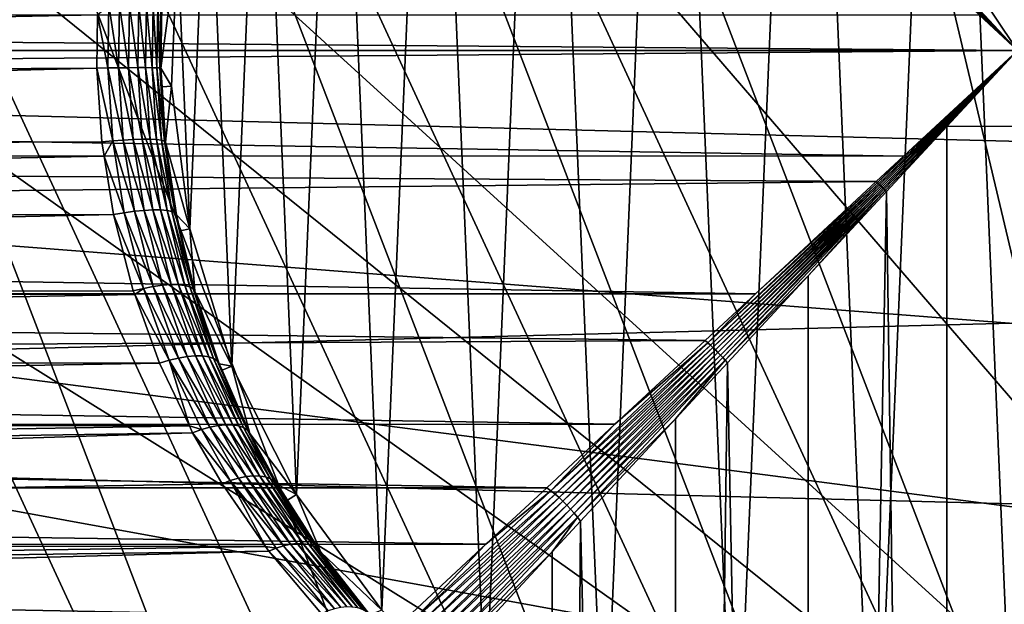
# Model space of a CAD drawing. Extents: x -145 to 245, y -234 to 40.
# Drawn here: x 102 to 110, y -4 to 0 of the extents above; entities that cross this region are included whole.
import ezdxf

# ---------------------------------------------------------------- set-up
doc = ezdxf.new("R2010")
doc.units = 0
doc.header["$MEASUREMENT"] = 0
for name, color, linetype in [('L15', 7, 'Continuous'), ('L3', 7, 'Continuous'), ('L5', 7, 'Continuous')]:
    doc.layers.add(name, color=color, linetype=linetype)

msp = doc.modelspace()

# ---------------------------------------------------------------- linework, layer by layer
at = {"layer": 'L15', "color": 254}
for points in [[(82.5, 0, 9), (112.1223, 27.41798, 9), (109.2919, 27.49088, 9)], [(109.2919, 27.49088, 9), (106.469, 27.27237, 9), (82.5, 0, 9)], [(82.5, 0, 9), (114.9302, 27.05444, 9), (112.1223, 27.41798, 9)], [(82.5, 0, 9), (106.469, 27.27237, 9), (100.9651, 25.97345, 9)], [(120.36, 25.47391, 9), (114.9302, 27.05444, 9), (82.5, 0, 9)], [(82.5, 0, 9), (122.9244, 24.27367, 9), (120.36, 25.47391, 9)], [(82.5, 0, 9), (125.3517, 22.81612, 9), (122.9244, 24.27367, 9)], [(129.6942, 19.19346, 9), (125.3517, 22.81612, 9), (82.5, 0, 9)], [(82.5, 0, 9), (131.5633, 17.06676, 9), (129.6942, 19.19346, 9)], [(82.5, 0, 9), (133.2038, 14.75915, 9), (131.5633, 17.06676, 9)], [(134.5984, 12.29508, 9), (133.2038, 14.75915, 9), (82.5, 0, 9)], [(134.5984, 12.29508, 9), (82.5, 0, 9), (135.7322, 9.700682, 9)], [(135.7322, 9.700682, 9), (82.5, 0, 9), (137.4635, 1.415666, 9)], [(82.64575, 2.827578), (137.4635, 1.415666), (82.5, 0)], [(82.5, 0, 9), (137.5, 0, 9), (137.4635, 1.415666, 9)], [(137.4635, 1.415666), (137.5, 0), (82.5, 0)], [(82.64575, -2.827578, 9), (137.4635, -1.415666, 9), (82.5, 0, 9)], [(82.5, 0, 9), (137.4635, -1.415666, 9), (137.5, 0, 9)], [(82.5, 0), (137.5, 0), (137.4635, -1.415666)], [(82.5, 0), (137.4635, -1.415666), (137.1724, -4.231991)], [(125.3517, -22.81612), (122.9244, -24.27367), (82.5, 0)], [(82.5, 0), (122.9244, -24.27367), (120.36, -25.47391)], [(137.1724, -4.231991), (136.5933, -7.003456), (82.5, 0)], [(82.5, 0), (136.5933, -7.003456), (135.7322, -9.700682)], [(82.5, 0), (135.7322, -9.700682), (134.5984, -12.29508)], [(129.6942, -19.19346), (125.3517, -22.81612), (82.5, 0)], [(129.6942, -19.19346), (82.5, 0), (131.5633, -17.06676)], [(131.5633, -17.06676), (82.5, 0), (134.5984, -12.29508)], [(109.2919, -27.49088), (106.469, -27.27237), (82.5, 0)], [(82.5, 0), (106.469, -27.27237), (103.6836, -26.76477)], [(82.5, 0), (103.6836, -26.76477), (100.9651, -25.97345)], [(114.9302, -27.05444), (109.2919, -27.49088), (82.5, 0)], [(114.9302, -27.05444), (82.5, 0), (117.6859, -26.40412)], [(117.6859, -26.40412), (82.5, 0), (120.36, -25.47391)], [(82.64575, -2.827578, 9), (137.1724, -4.231991, 9), (137.4635, -1.415666, 9)], [(83.08147, -5.625182, 9), (137.1724, -4.231991, 9), (82.64575, -2.827578, 9)], [(83.08147, -5.625182, 9), (136.5933, -7.003456, 9), (137.1724, -4.231991, 9)]]:
    msp.add_3dface(points, dxfattribs=at)
at = {"layer": 'L3', "color": 254}
for points in [[(110, 34.25, 70.65), (109.4504, 0.591912, 70.60654), (110, 0, 70.65)], [(108.8845, -6.50543, 38.15), (108.3369, 6.387396, 38.15), (109.4403, 6.576592, 38.15)], [(108.8845, -6.50543, 38.15), (109.4403, 6.576592, 38.15), (110, -6.60037, 38.15)], [(109.4403, 6.576592, 38.15), (110, 6.60037, 38.15), (110, -6.60037, 38.15)], [(107.8012, -6.22334, 38.15), (107.2813, 6.014445, 38.15), (108.3369, 6.387396, 38.15)], [(107.8012, -6.22334, 38.15), (108.3369, 6.387396, 38.15), (108.8845, -6.50543, 38.15)], [(106.781, -5.762216, 38.15), (106.304, 5.468471, 38.15), (107.2813, 6.014445, 38.15)], [(106.781, -5.762216, 38.15), (107.2813, 6.014445, 38.15), (107.8012, -6.22334, 38.15)], [(105.8535, -5.135324, 38.15), (105.4329, 4.765178, 38.15), (106.304, 5.468471, 38.15)], [(105.8535, -5.135324, 38.15), (106.304, 5.468471, 38.15), (106.781, -5.762216, 38.15)], [(105.0453, -4.360698, 38.15), (104.6933, 3.924799, 38.15), (105.4329, 4.765178, 38.15)], [(105.0453, -4.360698, 38.15), (105.4329, 4.765178, 38.15), (105.8535, -5.135324, 38.15)], [(104.3796, -3.460622, 38.15), (104.1064, 2.971511, 38.15), (104.6933, 3.924799, 38.15)], [(104.3796, -3.460622, 38.15), (104.6933, 3.924799, 38.15), (105.0453, -4.360698, 38.15)], [(103.8756, -2.460991, 38.15), (103.6889, 1.932739, 38.15), (104.1064, 2.971511, 38.15)], [(103.8756, -2.460991, 38.15), (104.1064, 2.971511, 38.15), (104.3796, -3.460622, 38.15)], [(103.5478, -1.390561, 38.15), (103.4531, 0.838365, 38.15), (103.6889, 1.932739, 38.15)], [(103.5478, -1.390561, 38.15), (103.6889, 1.932739, 38.15), (103.8756, -2.460991, 38.15)], [(110, 0, 70.65), (108.9613, 1.082422, 70.56712), (108.9526, 1.073636, 70.56651)], [(110, 0, 70.65), (108.9699, 1.091219, 70.56803), (108.9613, 1.082422, 70.56712)], [(109.4504, 0.591912, 70.60654), (108.9699, 1.091219, 70.56803), (110, 0, 70.65)], [(110, 0, 70.65), (108.9176, 1.038708, 70.56712), (108.9088, 1.030056, 70.56803)], [(108.9088, 1.030056, 70.56803), (109.7042, 0.274717, 70.62828), (110, 0, 70.65)], [(108.9264, 1.047397, 70.56651), (108.9176, 1.038708, 70.56712), (110, 0, 70.65)], [(110, 0, 70.65), (108.9351, 1.056118, 70.5662), (108.9264, 1.047397, 70.56651)], [(110, 0, 70.65), (108.9439, 1.064866, 70.5662), (108.9351, 1.056118, 70.5662)], [(108.9526, 1.073636, 70.56651), (108.9439, 1.064866, 70.5662), (110, 0, 70.65)], [(103.4056, -0.280128, 48.15), (103.3225, -0.139029, 57.15596), (103.4531, 0.838365, 48.15)], [(103.4531, 0.838365, 48.15), (103.3225, -0.139029, 57.15596), (103.3305, 0.357473, 57.16491)], [(103.4531, 0.838365, 48.15), (103.4531, 0.838365, 38.15), (103.4056, -0.280128, 38.15)], [(103.4531, 0.838365, 48.15), (103.4056, -0.280128, 38.15), (103.4056, -0.280128, 48.15)], [(103.4056, -0.280128, 38.15), (103.4531, 0.838365, 38.15), (103.5478, -1.390561, 38.15)], [(102.9089, -0.137143, 57.64394), (102.8299, 0.275825, 57.65844), (102.9173, 0.352641, 57.65207)], [(102.9926, -0.135892, 57.62161), (102.9089, -0.137143, 57.64394), (102.9173, 0.352641, 57.65207)], [(102.9926, -0.135892, 57.62161), (102.9173, 0.352641, 57.65207), (103.0008, 0.34944, 57.62964)], [(103.0008, 0.34944, 57.62964), (103.0712, -0.135048, 57.58516), (102.9926, -0.135892, 57.62161)], [(103.0008, 0.34944, 57.62964), (103.0792, 0.34728, 57.59316), (103.0712, -0.135048, 57.58516)], [(103.1424, -0.134637, 57.5357), (103.0712, -0.135048, 57.58516), (103.0792, 0.34728, 57.59316)], [(103.1424, -0.134637, 57.5357), (103.0792, 0.34728, 57.59316), (103.1502, 0.346227, 57.54372)], [(103.1502, 0.346227, 57.54372), (103.2039, -0.13467, 57.4747), (103.1424, -0.134637, 57.5357)], [(103.1502, 0.346227, 57.54372), (103.2117, 0.346311, 57.48282), (103.2039, -0.13467, 57.4747)], [(103.254, -0.135146, 57.40399), (103.2039, -0.13467, 57.4747), (103.2117, 0.346311, 57.48282)], [(103.254, -0.135146, 57.40399), (103.2117, 0.346311, 57.48282), (103.2617, 0.347531, 57.41227)], [(103.2617, 0.347531, 57.41227), (103.2911, -0.136051, 57.32571), (103.254, -0.135146, 57.40399)], [(103.2617, 0.347531, 57.41227), (103.2989, 0.349849, 57.33419), (103.2911, -0.136051, 57.32571)], [(103.3142, -0.137359, 57.24219), (103.2911, -0.136051, 57.32571), (103.2989, 0.349849, 57.33419)], [(103.3142, -0.137359, 57.24219), (103.2989, 0.349849, 57.33419), (103.3221, 0.353197, 57.25091)], [(103.3221, 0.353197, 57.25091), (103.3225, -0.139029, 57.15596), (103.3142, -0.137359, 57.24219)], [(103.3221, 0.353197, 57.25091), (103.3305, 0.357473, 57.16491), (103.3225, -0.139029, 57.15596)], [(102.8226, -0.138762, 57.65148), (75.75, -0.275868, 57.65586), (102.8299, 0.275825, 57.65844)], [(75.75, 0.274874, 57.67925), (102.8299, 0.275825, 57.65844), (75.75, -0.275868, 57.65586)], [(75.75, -0.275868, 70.64414), (110, 0, 70.65), (75.75, 0.274874, 70.62075)], [(75.75, 0.274874, 70.62075), (110, 0, 70.65), (109.7042, 0.274717, 70.62828)], [(102.9089, -0.137143, 57.64394), (102.8226, -0.138762, 57.65148), (102.8299, 0.275825, 57.65844)], [(75.75, -0.275868, 70.64414), (109.1121, -0.824515, 70.58481), (110, 0, 70.65)], [(110, 0, 70.65), (108.9088, -1.030056, 70.56803), (108.9176, -1.038708, 70.56712)], [(109.1121, -0.824515, 70.58481), (108.9088, -1.030056, 70.56803), (110, 0, 70.65)], [(110, 0, 70.65), (108.9176, -1.038708, 70.56712), (108.9264, -1.047397, 70.56651)], [(108.9264, -1.047397, 70.56651), (108.9351, -1.056118, 70.5662), (110, 0, 70.65)], [(110, 0, 70.65), (108.9351, -1.056118, 70.5662), (108.9439, -1.064866, 70.5662)], [(110, 0, 70.65), (108.9439, -1.064866, 70.5662), (108.9526, -1.073636, 70.56651)], [(108.9526, -1.073636, 70.56651), (108.9613, -1.082422, 70.56712), (110, 0, 70.65)], [(110, 0, 70.65), (108.9613, -1.082422, 70.56712), (108.9699, -1.091219, 70.56803)], [(109.4504, -0.591912, 70.60654), (110, 0, 70.65), (108.9699, -1.091219, 70.56803)], [(110.5482, -0.590416, 70.59561), (110, 0, 70.65), (109.4504, -0.591912, 70.60654)], [(102.8619, -0.713624, 57.68929), (75.75, -0.822642, 57.72587), (102.8226, -0.138762, 57.65148)], [(102.8226, -0.138762, 57.65148), (75.75, -0.822642, 57.72587), (75.75, -0.275868, 57.65586)], [(102.9472, -0.705453, 57.68095), (102.8226, -0.138762, 57.65148), (102.9089, -0.137143, 57.64394)], [(102.9472, -0.705453, 57.68095), (102.8619, -0.713624, 57.68929), (102.8226, -0.138762, 57.65148)], [(103.0299, -0.699148, 57.65813), (102.9089, -0.137143, 57.64394), (102.9926, -0.135892, 57.62161)], [(103.0299, -0.699148, 57.65813), (102.9472, -0.705453, 57.68095), (102.9089, -0.137143, 57.64394)], [(102.9926, -0.135892, 57.62161), (103.0712, -0.135048, 57.58516), (103.1076, -0.694897, 57.62153)], [(102.9926, -0.135892, 57.62161), (103.1076, -0.694897, 57.62153), (103.0299, -0.699148, 57.65813)], [(103.1781, -0.692825, 57.57223), (103.0712, -0.135048, 57.58516), (103.1424, -0.134637, 57.5357)], [(103.1781, -0.692825, 57.57223), (103.1076, -0.694897, 57.62153), (103.0712, -0.135048, 57.58516)], [(103.1424, -0.134637, 57.5357), (103.2039, -0.13467, 57.4747), (103.2392, -0.692994, 57.51167)], [(103.1424, -0.134637, 57.5357), (103.2392, -0.692994, 57.51167), (103.1781, -0.692825, 57.57223)], [(103.2891, -0.695398, 57.44167), (103.2392, -0.692994, 57.51167), (103.2039, -0.13467, 57.4747)], [(103.2891, -0.695398, 57.44167), (103.2039, -0.13467, 57.4747), (103.254, -0.135146, 57.40399)], [(103.254, -0.135146, 57.40399), (103.2911, -0.136051, 57.32571), (103.3264, -0.699967, 57.36428)], [(103.254, -0.135146, 57.40399), (103.3264, -0.699967, 57.36428), (103.2891, -0.695398, 57.44167)], [(103.35, -0.706565, 57.2818), (103.3264, -0.699967, 57.36428), (103.2911, -0.136051, 57.32571)], [(103.35, -0.706565, 57.2818), (103.2911, -0.136051, 57.32571), (103.3142, -0.137359, 57.24219)], [(103.3142, -0.137359, 57.24219), (103.3225, -0.139029, 57.15596), (103.3316, -0.283171, 57.16615)], [(103.3142, -0.137359, 57.24219), (103.3316, -0.283171, 57.16615), (103.35, -0.706565, 57.2818)], [(103.4056, -0.280128, 48.15), (103.3316, -0.283171, 57.16615), (103.3225, -0.139029, 57.15596)], [(75.75, -0.822642, 70.57413), (109.1121, -0.824515, 70.58481), (75.75, -0.275868, 70.64414)], [(103.3316, -0.283171, 57.16615), (103.4056, -0.280128, 48.15), (103.3591, -0.714997, 57.19668)], [(103.35, -0.706565, 57.2818), (103.3316, -0.283171, 57.16615), (103.3591, -0.714997, 57.19668)], [(103.3591, -0.714997, 57.19668), (103.4056, -0.280128, 48.15), (103.5478, -1.390561, 48.15)], [(103.4056, -0.280128, 48.15), (103.4056, -0.280128, 38.15), (103.5478, -1.390561, 38.15)], [(103.4056, -0.280128, 48.15), (103.5478, -1.390561, 38.15), (103.5478, -1.390561, 48.15)], [(108.9699, -1.091219, 70.56803), (108.9786, -1.100021, 70.56924), (109.4504, -0.591912, 70.60654)], [(109.4488, -34.25, 70.62659), (109.4504, -0.591912, 70.60654), (108.9786, -1.100021, 70.56924)], [(110.5512, -34.25, 70.62659), (110.5482, -0.590416, 70.59561), (109.4488, -34.25, 70.62659)], [(109.4488, -34.25, 70.62659), (110.5482, -0.590416, 70.59561), (109.4504, -0.591912, 70.60654)], [(102.8619, -0.713624, 57.68929), (102.8799, -0.825006, 57.70658), (75.75, -0.822642, 57.72587)], [(102.8799, -0.825006, 57.70658), (102.8619, -0.713624, 57.68929), (102.9472, -0.705453, 57.68095)], [(103.0359, -1.264297, 57.76683), (102.8799, -0.825006, 57.70658), (102.9472, -0.705453, 57.68095)], [(103.1163, -1.25351, 57.74298), (102.9472, -0.705453, 57.68095), (103.0299, -0.699148, 57.65813)], [(103.1163, -1.25351, 57.74298), (103.0359, -1.264297, 57.76683), (102.9472, -0.705453, 57.68095)], [(103.0299, -0.699148, 57.65813), (103.1076, -0.694897, 57.62153), (103.1921, -1.246247, 57.70607)], [(103.0299, -0.699148, 57.65813), (103.1921, -1.246247, 57.70607), (103.1163, -1.25351, 57.74298)], [(103.261, -1.242717, 57.65715), (103.1076, -0.694897, 57.62153), (103.1781, -0.692825, 57.57223)], [(103.261, -1.242717, 57.65715), (103.1921, -1.246247, 57.70607), (103.1076, -0.694897, 57.62153)], [(103.1781, -0.692825, 57.57223), (103.2392, -0.692994, 57.51167), (103.3211, -1.243019, 57.59763)], [(103.1781, -0.692825, 57.57223), (103.3211, -1.243019, 57.59763), (103.261, -1.242717, 57.65715)], [(103.3707, -1.247147, 57.52921), (103.3211, -1.243019, 57.59763), (103.2392, -0.692994, 57.51167)], [(103.3707, -1.247147, 57.52921), (103.2392, -0.692994, 57.51167), (103.2891, -0.695398, 57.44167)], [(103.2891, -0.695398, 57.44167), (103.3264, -0.699967, 57.36428), (103.4083, -1.25498, 57.45385)], [(103.2891, -0.695398, 57.44167), (103.4083, -1.25498, 57.45385), (103.3707, -1.247147, 57.52921)], [(103.4329, -1.266296, 57.3737), (103.4083, -1.25498, 57.45385), (103.3264, -0.699967, 57.36428)], [(103.4329, -1.266296, 57.3737), (103.3264, -0.699967, 57.36428), (103.35, -0.706565, 57.2818)], [(103.35, -0.706565, 57.2818), (103.4438, -1.28077, 57.29106), (103.4329, -1.266296, 57.3737)], [(103.35, -0.706565, 57.2818), (103.3591, -0.714997, 57.19668), (103.4438, -1.28077, 57.29106)], [(103.3591, -0.714997, 57.19668), (103.5478, -1.390561, 48.15), (103.4438, -1.28077, 57.29106)], [(75.75, -1.369415, 70.50411), (108.9, -1.021448, 70.56924), (75.75, -0.822642, 70.57413)], [(75.75, -0.822642, 70.57413), (108.9, -1.021448, 70.56924), (109.1121, -0.824515, 70.58481)], [(75.75, -0.822642, 57.72587), (102.8799, -0.825006, 57.70658), (75.75, -1.369415, 57.79589)], [(75.75, -1.369415, 57.79589), (102.8799, -0.825006, 57.70658), (102.9531, -1.2783, 57.77694)], [(103.0359, -1.264297, 57.76683), (102.9531, -1.2783, 57.77694), (102.8799, -0.825006, 57.70658)], [(109.1121, -0.824515, 70.58481), (108.9, -1.021448, 70.56924), (108.9088, -1.030056, 70.56803)], [(75.75, -1.369415, 70.50411), (107.9576, -1.896531, 70.33981), (108.9, -1.021448, 70.56924)], [(108.9088, -1.030056, 70.56803), (107.9576, -1.896531, 70.33981), (107.5869, -2.277391, 70.23882)], [(108.9176, -1.038708, 70.56712), (108.9088, -1.030056, 70.56803), (107.5869, -2.277391, 70.23882)], [(108.9176, -1.038708, 70.56712), (107.5869, -2.277391, 70.23882), (107.6069, -2.295817, 70.23443)], [(108.9264, -1.047397, 70.56651), (108.9176, -1.038708, 70.56712), (107.6069, -2.295817, 70.23443)], [(108.9264, -1.047397, 70.56651), (107.6069, -2.295817, 70.23443), (107.6269, -2.314663, 70.23148)], [(107.6269, -2.314663, 70.23148), (108.9351, -1.056118, 70.5662), (108.9264, -1.047397, 70.56651)], [(107.6269, -2.314663, 70.23148), (107.6466, -2.333869, 70.23001), (108.9351, -1.056118, 70.5662)], [(108.9439, -1.064866, 70.5662), (108.9351, -1.056118, 70.5662), (107.6466, -2.333869, 70.23001)], [(108.9439, -1.064866, 70.5662), (107.6466, -2.333869, 70.23001), (107.6661, -2.353378, 70.23001)], [(108.9526, -1.073636, 70.56651), (108.9439, -1.064866, 70.5662), (107.6661, -2.353378, 70.23001)], [(108.9526, -1.073636, 70.56651), (107.6661, -2.353378, 70.23001), (107.6853, -2.37313, 70.23148)], [(107.6853, -2.37313, 70.23148), (108.9613, -1.082422, 70.56712), (108.9526, -1.073636, 70.56651)], [(108.9088, -1.030056, 70.56803), (108.9, -1.021448, 70.56924), (107.9576, -1.896531, 70.33981)], [(107.6853, -2.37313, 70.23148), (107.7042, -2.393065, 70.23443), (108.9613, -1.082422, 70.56712)], [(108.9699, -1.091219, 70.56803), (108.9613, -1.082422, 70.56712), (107.7042, -2.393065, 70.23443)], [(108.9699, -1.091219, 70.56803), (107.7042, -2.393065, 70.23443), (107.7226, -2.413122, 70.23882)], [(107.7226, -2.413122, 70.23882), (108.3701, -1.755235, 70.40973), (108.9699, -1.091219, 70.56803)], [(109.4488, -34.25, 70.62659), (108.9786, -1.100021, 70.56924), (108.3621, -34.25, 70.44026)], [(108.3621, -34.25, 70.44026), (108.9786, -1.100021, 70.56924), (108.3701, -1.755235, 70.40973)], [(108.9699, -1.091219, 70.56803), (108.3701, -1.755235, 70.40973), (108.9786, -1.100021, 70.56924)], [(75.75, -1.369415, 57.79589), (102.9531, -1.2783, 57.77694), (75.75, -1.896491, 57.95731)], [(102.9531, -1.2783, 57.77694), (103.1076, -1.872977, 57.9257), (75.75, -1.896491, 57.95731)], [(103.1865, -1.853938, 57.91291), (102.9531, -1.2783, 57.77694), (103.0359, -1.264297, 57.76683)], [(103.1865, -1.853938, 57.91291), (103.1076, -1.872977, 57.9257), (102.9531, -1.2783, 57.77694)], [(103.2633, -1.839308, 57.88753), (103.0359, -1.264297, 57.76683), (103.1163, -1.25351, 57.74298)], [(103.2633, -1.839308, 57.88753), (103.1865, -1.853938, 57.91291), (103.0359, -1.264297, 57.76683)], [(103.1163, -1.25351, 57.74298), (103.1921, -1.246247, 57.70607), (103.3359, -1.829483, 57.85023)], [(103.1163, -1.25351, 57.74298), (103.3359, -1.829483, 57.85023), (103.2633, -1.839308, 57.88753)], [(103.4023, -1.824729, 57.80204), (103.1921, -1.246247, 57.70607), (103.261, -1.242717, 57.65715)], [(103.4023, -1.824729, 57.80204), (103.3359, -1.829483, 57.85023), (103.1921, -1.246247, 57.70607)], [(103.261, -1.242717, 57.65715), (103.3211, -1.243019, 57.59763), (103.4608, -1.825173, 57.74424)], [(103.261, -1.242717, 57.65715), (103.4608, -1.825173, 57.74424), (103.4023, -1.824729, 57.80204)], [(103.5097, -1.830804, 57.67841), (103.4608, -1.825173, 57.74424), (103.3211, -1.243019, 57.59763)], [(103.5097, -1.830804, 57.67841), (103.3211, -1.243019, 57.59763), (103.3707, -1.247147, 57.52921)], [(103.3707, -1.247147, 57.52921), (103.4083, -1.25498, 57.45385), (103.5477, -1.84147, 57.60631)], [(103.3707, -1.247147, 57.52921), (103.5477, -1.84147, 57.60631), (103.5097, -1.830804, 57.67841)], [(103.5739, -1.856882, 57.52991), (103.5477, -1.84147, 57.60631), (103.4083, -1.25498, 57.45385)], [(103.5739, -1.856882, 57.52991), (103.4083, -1.25498, 57.45385), (103.4329, -1.266296, 57.3737)], [(103.4329, -1.266296, 57.3737), (103.4438, -1.28077, 57.29106), (103.4741, -1.406336, 57.32482)], [(103.4329, -1.266296, 57.3737), (103.4741, -1.406336, 57.32482), (103.5739, -1.856882, 57.52991)], [(103.5478, -1.390561, 48.15), (103.4741, -1.406336, 57.32482), (103.4438, -1.28077, 57.29106)], [(75.75, -1.896491, 70.3427), (107.9576, -1.896531, 70.33981), (75.75, -1.369415, 70.50411)], [(103.5478, -1.390561, 48.15), (103.5874, -1.876624, 57.45127), (103.4741, -1.406336, 57.32482)], [(103.5739, -1.856882, 57.52991), (103.4741, -1.406336, 57.32482), (103.5874, -1.876624, 57.45127)], [(103.8756, -2.460991, 48.15), (103.5874, -1.876624, 57.45127), (103.5478, -1.390561, 48.15)], [(103.5478, -1.390561, 48.15), (103.5478, -1.390561, 38.15), (103.8756, -2.460991, 38.15)], [(103.5478, -1.390561, 48.15), (103.8756, -2.460991, 38.15), (103.8756, -2.460991, 48.15)], [(107.7226, -2.413122, 70.23882), (107.7406, -2.433241, 70.24466), (108.3701, -1.755235, 70.40973)], [(108.3621, -34.25, 70.44026), (108.3701, -1.755235, 70.40973), (107.7406, -2.433241, 70.24466)], [(103.4594, -2.396651, 58.081), (103.1865, -1.853938, 57.91291), (103.2633, -1.839308, 57.88753)], [(103.2633, -1.839308, 57.88753), (103.3359, -1.829483, 57.85023), (103.5281, -2.385153, 58.04345)], [(103.2633, -1.839308, 57.88753), (103.5281, -2.385153, 58.04345), (103.4594, -2.396651, 58.081)], [(103.5914, -2.379625, 57.9963), (103.3359, -1.829483, 57.85023), (103.4023, -1.824729, 57.80204)], [(103.5914, -2.379625, 57.9963), (103.5281, -2.385153, 58.04345), (103.3359, -1.829483, 57.85023)], [(103.4023, -1.824729, 57.80204), (103.4608, -1.825173, 57.74424), (103.6477, -2.380205, 57.94075)], [(103.4023, -1.824729, 57.80204), (103.6477, -2.380205, 57.94075), (103.5914, -2.379625, 57.9963)], [(103.6956, -2.386878, 57.87818), (103.6477, -2.380205, 57.94075), (103.4608, -1.825173, 57.74424)], [(103.6956, -2.386878, 57.87818), (103.4608, -1.825173, 57.74424), (103.5097, -1.830804, 57.67841)], [(103.5097, -1.830804, 57.67841), (103.5477, -1.84147, 57.60631), (103.7339, -2.399477, 57.81015)], [(103.5097, -1.830804, 57.67841), (103.7339, -2.399477, 57.81015), (103.6956, -2.386878, 57.87818)], [(103.7618, -2.417687, 57.73838), (103.7339, -2.399477, 57.81015), (103.5477, -1.84147, 57.60631)], [(103.7618, -2.417687, 57.73838), (103.5477, -1.84147, 57.60631), (103.5739, -1.856882, 57.52991)], [(75.75, -1.896491, 57.95731), (103.1076, -1.872977, 57.9257), (103.1185, -1.902892, 57.93622)], [(75.75, -2.423567, 70.18128), (107.5668, -2.259438, 70.24466), (75.75, -1.896491, 70.3427)], [(75.75, -1.896491, 70.3427), (107.5668, -2.259438, 70.24466), (107.9576, -1.896531, 70.33981)], [(75.75, -1.896491, 57.95731), (103.1185, -1.902892, 57.93622), (75.75, -2.423567, 58.11872)], [(75.75, -2.423567, 58.11872), (103.1185, -1.902892, 57.93622), (103.3129, -2.436261, 58.12384)], [(103.1185, -1.902892, 57.93622), (103.1076, -1.872977, 57.9257), (103.1865, -1.853938, 57.91291)], [(103.3871, -2.41383, 58.10802), (103.1185, -1.902892, 57.93622), (103.1865, -1.853938, 57.91291)], [(103.3871, -2.41383, 58.10802), (103.3129, -2.436261, 58.12384), (103.1185, -1.902892, 57.93622)], [(103.4594, -2.396651, 58.081), (103.3871, -2.41383, 58.10802), (103.1865, -1.853938, 57.91291)], [(103.5739, -1.856882, 57.52991), (103.7783, -2.441052, 57.66465), (103.7618, -2.417687, 57.73838)], [(103.5739, -1.856882, 57.52991), (103.5874, -1.876624, 57.45127), (103.7783, -2.441052, 57.66465)], [(103.8756, -2.460991, 48.15), (103.7783, -2.441052, 57.66465), (103.5874, -1.876624, 57.45127)], [(107.9576, -1.896531, 70.33981), (107.5668, -2.259438, 70.24466), (107.5869, -2.277391, 70.23882)], [(75.75, -2.423567, 70.18128), (106.8631, -2.912791, 69.9264), (107.5668, -2.259438, 70.24466)], [(107.5869, -2.277391, 70.23882), (106.8631, -2.912791, 69.9264), (106.3638, -3.430479, 69.6732)], [(107.6069, -2.295817, 70.23443), (107.5869, -2.277391, 70.23882), (106.3638, -3.430479, 69.6732)], [(107.6069, -2.295817, 70.23443), (106.3638, -3.430479, 69.6732), (106.3956, -3.456366, 69.66352)], [(107.6269, -2.314663, 70.23148), (107.6069, -2.295817, 70.23443), (106.3956, -3.456366, 69.66352)], [(107.5869, -2.277391, 70.23882), (107.5668, -2.259438, 70.24466), (106.8631, -2.912791, 69.9264)], [(107.6269, -2.314663, 70.23148), (106.3956, -3.456366, 69.66352), (106.427, -3.483761, 69.65702)], [(106.427, -3.483761, 69.65702), (107.6466, -2.333869, 70.23001), (107.6269, -2.314663, 70.23148)], [(106.427, -3.483761, 69.65702), (106.4577, -3.512469, 69.65376), (107.6466, -2.333869, 70.23001)], [(107.6661, -2.353378, 70.23001), (107.6466, -2.333869, 70.23001), (106.4577, -3.512469, 69.65376)], [(107.6661, -2.353378, 70.23001), (106.4577, -3.512469, 69.65376), (106.4875, -3.542285, 69.65376)], [(107.6853, -2.37313, 70.23148), (107.6661, -2.353378, 70.23001), (106.4875, -3.542285, 69.65376)], [(107.6853, -2.37313, 70.23148), (106.4875, -3.542285, 69.65376), (106.5162, -3.572997, 69.65702)], [(106.5162, -3.572997, 69.65702), (107.7042, -2.393065, 70.23443), (107.6853, -2.37313, 70.23148)], [(75.75, -2.915782, 69.93311), (106.8631, -2.912791, 69.9264), (75.75, -2.423567, 70.18128)], [(75.75, -2.423567, 58.11872), (103.3129, -2.436261, 58.12384), (75.75, -2.915782, 58.36689)], [(75.75, -2.915782, 58.36689), (103.3129, -2.436261, 58.12384), (103.5447, -2.925322, 58.34816)], [(103.5447, -2.925322, 58.34816), (103.3129, -2.436261, 58.12384), (103.3871, -2.41383, 58.10802)], [(103.7056, -2.935164, 58.32487), (103.3871, -2.41383, 58.10802), (103.4594, -2.396651, 58.081)], [(103.6384, -2.953644, 58.35339), (103.5447, -2.925322, 58.34816), (103.3871, -2.41383, 58.10802)], [(103.7056, -2.935164, 58.32487), (103.6384, -2.953644, 58.35339), (103.3871, -2.41383, 58.10802)], [(103.4594, -2.396651, 58.081), (103.5281, -2.385153, 58.04345), (103.7697, -2.922851, 58.28733)], [(103.4594, -2.396651, 58.081), (103.7697, -2.922851, 58.28733), (103.7056, -2.935164, 58.32487)], [(103.8293, -2.916983, 58.24164), (103.5281, -2.385153, 58.04345), (103.5914, -2.379625, 57.9963)], [(103.8293, -2.916983, 58.24164), (103.7697, -2.922851, 58.28733), (103.5281, -2.385153, 58.04345)], [(103.5914, -2.379625, 57.9963), (103.6477, -2.380205, 57.94075), (103.883, -2.917695, 58.18883)], [(103.5914, -2.379625, 57.9963), (103.883, -2.917695, 58.18883), (103.8293, -2.916983, 58.24164)], [(103.9296, -2.924969, 58.1301), (103.883, -2.917695, 58.18883), (103.6477, -2.380205, 57.94075)], [(103.9296, -2.924969, 58.1301), (103.6477, -2.380205, 57.94075), (103.6956, -2.386878, 57.87818)], [(103.6956, -2.386878, 57.87818), (103.7339, -2.399477, 57.81015), (103.968, -2.938641, 58.06678)], [(103.6956, -2.386878, 57.87818), (103.968, -2.938641, 58.06678), (103.9296, -2.924969, 58.1301)], [(103.9973, -2.958401, 58.0003), (103.968, -2.938641, 58.06678), (103.7339, -2.399477, 57.81015)], [(103.9973, -2.958401, 58.0003), (103.7339, -2.399477, 57.81015), (103.7618, -2.417687, 57.73838)], [(103.7618, -2.417687, 57.73838), (103.7783, -2.441052, 57.66465), (103.8004, -2.491148, 57.68934)], [(103.7618, -2.417687, 57.73838), (103.8004, -2.491148, 57.68934), (103.9973, -2.958401, 58.0003)], [(103.8004, -2.491148, 57.68934), (103.7783, -2.441052, 57.66465), (103.8756, -2.460991, 48.15)], [(106.5162, -3.572997, 69.65702), (106.5436, -3.604387, 69.66352), (107.7042, -2.393065, 70.23443)], [(107.7226, -2.413122, 70.23882), (107.7042, -2.393065, 70.23443), (106.5436, -3.604387, 69.66352)], [(107.7226, -2.413122, 70.23882), (106.5436, -3.604387, 69.66352), (106.5695, -3.636231, 69.6732)], [(106.5695, -3.636231, 69.6732), (107.3351, -2.86991, 70.04714), (107.7226, -2.413122, 70.23882)], [(108.3621, -34.25, 70.44026), (107.7406, -2.433241, 70.24466), (107.3226, -34.25, 70.07299)], [(107.3226, -34.25, 70.07299), (107.7406, -2.433241, 70.24466), (107.3351, -2.86991, 70.04714)], [(107.7226, -2.413122, 70.23882), (107.3351, -2.86991, 70.04714), (107.7406, -2.433241, 70.24466)], [(103.8004, -2.491148, 57.68934), (103.8756, -2.460991, 48.15), (104.017, -2.983799, 57.93218)], [(103.9973, -2.958401, 58.0003), (103.8004, -2.491148, 57.68934), (104.017, -2.983799, 57.93218)], [(104.017, -2.983799, 57.93218), (103.8756, -2.460991, 48.15), (104.3796, -3.460622, 48.15)], [(103.8756, -2.460991, 48.15), (103.8756, -2.460991, 38.15), (104.3796, -3.460622, 38.15)], [(103.8756, -2.460991, 48.15), (104.3796, -3.460622, 38.15), (104.3796, -3.460622, 48.15)], [(75.75, -2.915782, 69.93311), (106.3317, -3.406282, 69.686), (106.8631, -2.912791, 69.9264)], [(75.75, -3.407997, 69.68494), (106.3317, -3.406282, 69.686), (75.75, -2.915782, 69.93311)], [(75.75, -2.915782, 58.36689), (103.5447, -2.925322, 58.34816), (75.75, -3.407997, 58.61506)], [(106.8631, -2.912791, 69.9264), (106.3317, -3.406282, 69.686), (106.3638, -3.430479, 69.6732)], [(106.5695, -3.636231, 69.6732), (106.5937, -3.668304, 69.686), (107.3351, -2.86991, 70.04714)], [(107.3226, -34.25, 70.07299), (107.3351, -2.86991, 70.04714), (106.5937, -3.668304, 69.686)], [(75.75, -3.407997, 58.61506), (103.5447, -2.925322, 58.34816), (103.5696, -2.97787, 58.37226)], [(75.75, -3.407997, 58.61506), (103.5696, -2.97787, 58.37226), (75.75, -3.851192, 58.94284)], [(75.75, -3.851192, 58.94284), (103.5696, -2.97787, 58.37226), (103.7995, -3.376082, 58.59553)], [(103.6384, -2.953644, 58.35339), (103.5696, -2.97787, 58.37226), (103.5447, -2.925322, 58.34816)], [(103.8639, -3.351513, 58.57453), (103.5696, -2.97787, 58.37226), (103.6384, -2.953644, 58.35339)], [(103.8639, -3.351513, 58.57453), (103.7995, -3.376082, 58.59553), (103.5696, -2.97787, 58.37226)], [(103.9269, -3.332839, 58.54511), (103.6384, -2.953644, 58.35339), (103.7056, -2.935164, 58.32487)], [(103.9269, -3.332839, 58.54511), (103.8639, -3.351513, 58.57453), (103.6384, -2.953644, 58.35339)], [(103.7056, -2.935164, 58.32487), (103.7697, -2.922851, 58.28733), (103.9873, -3.320449, 58.50787)], [(103.7056, -2.935164, 58.32487), (103.9873, -3.320449, 58.50787), (103.9269, -3.332839, 58.54511)], [(104.0437, -3.314598, 58.46358), (103.7697, -2.922851, 58.28733), (103.8293, -2.916983, 58.24164)], [(104.0437, -3.314598, 58.46358), (103.9873, -3.320449, 58.50787), (103.7697, -2.922851, 58.28733)], [(103.8293, -2.916983, 58.24164), (103.883, -2.917695, 58.18883), (104.0951, -3.315408, 58.41317)], [(103.8293, -2.916983, 58.24164), (104.0951, -3.315408, 58.41317), (104.0437, -3.314598, 58.46358)], [(104.1404, -3.322862, 58.35768), (104.0951, -3.315408, 58.41317), (103.883, -2.917695, 58.18883)], [(104.1404, -3.322862, 58.35768), (103.883, -2.917695, 58.18883), (103.9296, -2.924969, 58.1301)], [(103.9296, -2.924969, 58.1301), (103.968, -2.938641, 58.06678), (104.1786, -3.336806, 58.29827)], [(103.9296, -2.924969, 58.1301), (104.1786, -3.336806, 58.29827), (104.1404, -3.322862, 58.35768)], [(104.209, -3.35695, 58.23615), (104.1786, -3.336806, 58.29827), (103.968, -2.938641, 58.06678)], [(104.209, -3.35695, 58.23615), (103.968, -2.938641, 58.06678), (103.9973, -2.958401, 58.0003)], [(103.9973, -2.958401, 58.0003), (104.2308, -3.382878, 58.17263), (104.209, -3.35695, 58.23615)], [(103.9973, -2.958401, 58.0003), (104.017, -2.983799, 57.93218), (104.2308, -3.382878, 58.17263)], [(104.017, -2.983799, 57.93218), (104.3796, -3.460622, 48.15), (104.2308, -3.382878, 58.17263)], [(75.75, -3.851192, 58.94284), (103.7995, -3.376082, 58.59553), (104.1379, -3.863978, 58.92569)], [(104.1379, -3.863978, 58.92569), (103.7995, -3.376082, 58.59553), (103.8639, -3.351513, 58.57453)], [(104.2785, -3.859203, 58.89711), (103.8639, -3.351513, 58.57453), (103.9269, -3.332839, 58.54511)], [(104.2215, -3.877137, 58.92725), (104.1379, -3.863978, 58.92569), (103.8639, -3.351513, 58.57453)], [(104.2785, -3.859203, 58.89711), (104.2215, -3.877137, 58.92725), (103.8639, -3.351513, 58.57453)], [(103.9269, -3.332839, 58.54511), (103.9873, -3.320449, 58.50787), (104.3334, -3.847388, 58.86076)], [(103.9269, -3.332839, 58.54511), (104.3334, -3.847388, 58.86076), (104.2785, -3.859203, 58.89711)], [(104.3853, -3.841903, 58.81887), (103.9873, -3.320449, 58.50787), (104.0437, -3.314598, 58.46358)], [(104.3853, -3.841903, 58.81887), (104.3334, -3.847388, 58.86076), (103.9873, -3.320449, 58.50787)], [(104.0437, -3.314598, 58.46358), (104.0951, -3.315408, 58.41317), (104.4332, -3.842846, 58.77217)], [(104.0437, -3.314598, 58.46358), (104.4332, -3.842846, 58.77217), (104.3853, -3.841903, 58.81887)], [(104.4762, -3.8502, 58.72151), (104.4332, -3.842846, 58.77217), (104.0951, -3.315408, 58.41317)], [(104.4762, -3.8502, 58.72151), (104.0951, -3.315408, 58.41317), (104.1404, -3.322862, 58.35768)], [(104.1404, -3.322862, 58.35768), (104.1786, -3.336806, 58.29827), (104.5137, -3.863833, 58.66779)], [(104.1404, -3.322862, 58.35768), (104.5137, -3.863833, 58.66779), (104.4762, -3.8502, 58.72151)], [(104.5449, -3.883502, 58.61198), (104.5137, -3.863833, 58.66779), (104.1786, -3.336806, 58.29827)], [(104.5449, -3.883502, 58.61198), (104.1786, -3.336806, 58.29827), (104.209, -3.35695, 58.23615)], [(104.209, -3.35695, 58.23615), (104.2308, -3.382878, 58.17263), (104.3088, -3.504093, 58.26076)], [(104.209, -3.35695, 58.23615), (104.3088, -3.504093, 58.26076), (104.5449, -3.883502, 58.61198)], [(75.75, -3.407997, 69.68494), (105.8574, -3.846672, 69.3516), (106.3317, -3.406282, 69.686)], [(75.75, -3.851192, 69.35716), (105.8574, -3.846672, 69.3516), (75.75, -3.407997, 69.68494)], [(104.3796, -3.460622, 48.15), (104.3088, -3.504093, 58.26076), (104.2308, -3.382878, 58.17263)], [(106.3638, -3.430479, 69.6732), (105.8574, -3.846672, 69.3516), (105.2873, -4.443913, 68.89795)], [(106.3956, -3.456366, 69.66352), (106.3638, -3.430479, 69.6732), (105.2873, -4.443913, 68.89795)], [(106.3638, -3.430479, 69.6732), (106.3317, -3.406282, 69.686), (105.8574, -3.846672, 69.3516)], [(104.3796, -3.460622, 48.15), (104.5693, -3.908854, 58.55506), (104.3088, -3.504093, 58.26076)], [(104.5449, -3.883502, 58.61198), (104.3088, -3.504093, 58.26076), (104.5693, -3.908854, 58.55506)], [(105.0453, -4.360698, 48.15), (104.5693, -3.908854, 58.55506), (104.3796, -3.460622, 48.15)], [(104.3796, -3.460622, 48.15), (104.3796, -3.460622, 38.15), (105.0453, -4.360698, 38.15)], [(104.3796, -3.460622, 48.15), (105.0453, -4.360698, 38.15), (105.0453, -4.360698, 48.15)], [(106.3956, -3.456366, 69.66352), (105.2873, -4.443913, 68.89795), (105.3316, -4.474025, 68.88267)], [(106.427, -3.483761, 69.65702), (106.3956, -3.456366, 69.66352), (105.3316, -4.474025, 68.88267)], [(106.427, -3.483761, 69.65702), (105.3316, -4.474025, 68.88267), (105.3747, -4.507651, 68.87238)], [(105.3747, -4.507651, 68.87238), (106.4577, -3.512469, 69.65376), (106.427, -3.483761, 69.65702)], [(105.3747, -4.507651, 68.87238), (105.4163, -4.544375, 68.86721), (106.4577, -3.512469, 69.65376)], [(106.4875, -3.542285, 69.65376), (106.4577, -3.512469, 69.65376), (105.4163, -4.544375, 68.86721)], [(106.4875, -3.542285, 69.65376), (105.4163, -4.544375, 68.86721), (105.4556, -4.583742, 68.86721)], [(106.5162, -3.572997, 69.65702), (106.4875, -3.542285, 69.65376), (105.4556, -4.583742, 68.86721)], [(106.5162, -3.572997, 69.65702), (105.4556, -4.583742, 68.86721), (105.4923, -4.625264, 68.87238)], [(105.4923, -4.625264, 68.87238), (106.5436, -3.604387, 69.66352), (106.5162, -3.572997, 69.65702)], [(105.4923, -4.625264, 68.87238), (105.526, -4.668424, 68.88267), (106.5436, -3.604387, 69.66352)], [(106.5695, -3.636231, 69.6732), (106.5436, -3.604387, 69.66352), (105.526, -4.668424, 68.88267)], [(106.5695, -3.636231, 69.6732), (105.526, -4.668424, 68.88267), (105.5561, -4.71269, 68.89795)], [(105.5561, -4.71269, 68.89795), (106.3729, -3.906138, 69.51831), (106.5695, -3.636231, 69.6732)], [(107.3226, -34.25, 70.07299), (106.5937, -3.668304, 69.686), (106.3602, -34.25, 69.53532)], [(106.3602, -34.25, 69.53532), (106.5937, -3.668304, 69.686), (106.3729, -3.906138, 69.51831)], [(106.5695, -3.636231, 69.6732), (106.3729, -3.906138, 69.51831), (106.5937, -3.668304, 69.686)], [(75.75, -3.851192, 69.35716), (105.2425, -4.417689, 68.91802), (105.8574, -3.846672, 69.3516)], [(75.75, -4.294386, 69.02937), (105.2425, -4.417689, 68.91802), (75.75, -3.851192, 69.35716)], [(75.75, -3.851192, 58.94284), (104.1379, -3.863978, 58.92569), (75.75, -4.294386, 59.27063)], [(75.75, -4.294386, 59.27063), (104.1379, -3.863978, 58.92569), (104.1635, -3.900867, 58.95065)], [(75.75, -4.294386, 59.27063), (104.1635, -3.900867, 58.95065), (75.75, -4.675809, 59.6686)], [(104.1635, -3.900867, 58.95065), (104.5747, -4.388298, 59.35492), (75.75, -4.675809, 59.6686)], [(104.2215, -3.877137, 58.92725), (104.1635, -3.900867, 58.95065), (104.1379, -3.863978, 58.92569)], [(104.6264, -4.366643, 59.33), (104.1635, -3.900867, 58.95065), (104.2215, -3.877137, 58.92725)], [(104.6264, -4.366643, 59.33), (104.5747, -4.388298, 59.35492), (104.1635, -3.900867, 58.95065)], [(104.6773, -4.350389, 59.29992), (104.2215, -3.877137, 58.92725), (104.2785, -3.859203, 58.89711)], [(104.6773, -4.350389, 59.29992), (104.6264, -4.366643, 59.33), (104.2215, -3.877137, 58.92725)], [(104.2785, -3.859203, 58.89711), (104.3334, -3.847388, 58.86076), (104.7266, -4.339779, 59.26512)], [(104.2785, -3.859203, 58.89711), (104.7266, -4.339779, 59.26512), (104.6773, -4.350389, 59.29992)], [(104.7737, -4.334974, 59.22612), (104.3334, -3.847388, 58.86076), (104.3853, -3.841903, 58.81887)], [(104.7737, -4.334974, 59.22612), (104.7266, -4.339779, 59.26512), (104.3334, -3.847388, 58.86076)], [(104.3853, -3.841903, 58.81887), (104.4332, -3.842846, 58.77217), (104.8177, -4.336044, 59.18352)], [(104.3853, -3.841903, 58.81887), (104.8177, -4.336044, 59.18352), (104.7737, -4.334974, 59.22612)], [(104.8582, -4.342975, 59.13794), (104.8177, -4.336044, 59.18352), (104.4332, -3.842846, 58.77217)], [(104.8582, -4.342975, 59.13794), (104.4332, -3.842846, 58.77217), (104.4762, -3.8502, 58.72151)], [(104.4762, -3.8502, 58.72151), (104.5137, -3.863833, 58.66779), (104.8943, -4.355662, 59.09009)], [(104.4762, -3.8502, 58.72151), (104.8943, -4.355662, 59.09009), (104.8582, -4.342975, 59.13794)], [(104.9257, -4.373914, 59.04067), (104.8943, -4.355662, 59.09009), (104.5137, -3.863833, 58.66779)], [(104.9257, -4.373914, 59.04067), (104.5137, -3.863833, 58.66779), (104.5449, -3.883502, 58.61198)], [(104.9517, -4.397457, 58.99043), (104.9257, -4.373914, 59.04067), (104.5449, -3.883502, 58.61198)], [(104.5449, -3.883502, 58.61198), (104.5693, -3.908854, 58.55506), (104.9517, -4.397457, 58.99043)], [(105.0453, -4.360698, 48.15), (104.9517, -4.397457, 58.99043), (104.5693, -3.908854, 58.55506)], [(105.8574, -3.846672, 69.3516), (105.2425, -4.417689, 68.91802), (105.2873, -4.443913, 68.89795)], [(105.5561, -4.71269, 68.89795), (105.5823, -4.757511, 68.91802), (106.3729, -3.906138, 69.51831)], [(106.3602, -34.25, 69.53532), (106.3729, -3.906138, 69.51831), (105.5823, -4.757511, 68.91802)], [(75.75, -4.675809, 68.6314), (104.9646, -4.675702, 68.63214), (75.75, -4.294386, 69.02937)], [(75.75, -4.294386, 69.02937), (104.9646, -4.675702, 68.63214), (105.2425, -4.417689, 68.91802)]]:
    msp.add_3dface(points, dxfattribs=at)
at = {"layer": 'L5', "color": 254}
for points in [[(110.2035, 14.99862, 9.000001), (118.3527, -12.45923, 9.000001), (108.3941, 14.91379, 9.000001)], [(108.3941, 14.91379, 9.000001), (118.3527, -12.45923, 9.000001), (106.6082, 14.61149, 9.000001)], [(118.3527, -12.45923, 9.000001), (104.8717, 14.09612, 9.000001), (106.6082, 14.61149, 9.000001)], [(118.3527, -12.45923, 9.000001), (103.21, 13.3752, 9.000001), (104.8717, 14.09612, 9.000001)], [(101.6473, 12.45923, 9.000001), (103.21, 13.3752, 9.000001), (118.3527, -12.45923, 9.000001)], [(98.90833, 10.09826, 9.000001), (101.6473, 12.45923, 9.000001), (118.3527, -12.45923, 9.000001)], [(106.772, 11.81705, 47.9), (112.4315, -12.00627, 47.9), (108.3759, 12.14186, 47.9)], [(108.3759, 12.14186, 47.9), (112.4315, -12.00627, 47.9), (113.2448, 11.81243, 47.9)], [(106.772, 11.81705, 47.9), (103.7647, 10.54437, 47.9), (112.4315, -12.00627, 47.9)], [(103.7647, 10.54437, 47.9), (102.4149, 9.61921, 47.9), (112.4315, -12.00627, 47.9)], [(96.81396, 7.150411, 9.000001), (98.90833, 10.09826, 9.000001), (118.3527, -12.45923, 9.000001)], [(110.8095, -12.22323, 47.9), (102.4149, 9.61921, 47.9), (101.2005, 8.522391, 47.9)], [(112.4315, -12.00627, 47.9), (102.4149, 9.61921, 47.9), (110.8095, -12.22323, 47.9)], [(109.1731, -12.22206, 47.9), (101.2005, 8.522391, 47.9), (100.1431, 7.27349, 47.9)], [(110.8095, -12.22323, 47.9), (101.2005, 8.522391, 47.9), (109.1731, -12.22206, 47.9)], [(107.5514, -12.00279, 47.9), (100.1431, 7.27349, 47.9), (99.26157, 5.894793, 47.9)], [(109.1731, -12.22206, 47.9), (100.1431, 7.27349, 47.9), (107.5514, -12.00279, 47.9)], [(96.81396, 7.150411, 9.000001), (118.3527, -12.45923, 9.000001), (96.04821, 5.508875, 9.000001)], [(105.9734, -11.56932, 47.9), (99.26157, 5.894793, 47.9), (98.57168, 4.410904, 47.9)], [(107.5514, -12.00279, 47.9), (99.26157, 5.894793, 47.9), (105.9734, -11.56932, 47.9)], [(96.04821, 5.508875, 9.000001), (118.3527, -12.45923, 9.000001), (95.48592, 3.787007, 9.000001)], [(104.4673, -10.92941, 47.9), (98.57168, 4.410904, 47.9), (98.08574, 2.848302, 47.9)], [(105.9734, -11.56932, 47.9), (98.57168, 4.410904, 47.9), (104.4673, -10.92941, 47.9)], [(95.13527, 2.009916, 9.000001), (95.48592, 3.787007, 9.000001), (118.3527, -12.45923, 9.000001)], [(103.0599, -10.09446, 47.9), (98.08574, 2.848302, 47.9), (97.8124, 1.234873, 47.9)], [(104.4673, -10.92941, 47.9), (98.08574, 2.848302, 47.9), (103.0599, -10.09446, 47.9)], [(95.08621, -1.605851, 9.000001), (95.13527, 2.009916, 9.000001), (118.3527, -12.45923, 9.000001)], [(103.0599, -10.09446, 47.9), (97.8124, 1.234873, 47.9), (101.7764, -9.079371, 47.9)], [(95.08621, -1.605851, 9.000001), (118.3527, -12.45923, 9.000001), (95.38851, -3.391802, 9.000001)], [(95.38851, -3.391802, 9.000001), (118.3527, -12.45923, 9.000001), (95.90388, -5.128293, 9.000001)]]:
    msp.add_3dface(points, dxfattribs=at)

doc.saveas('drawing.dxf')
